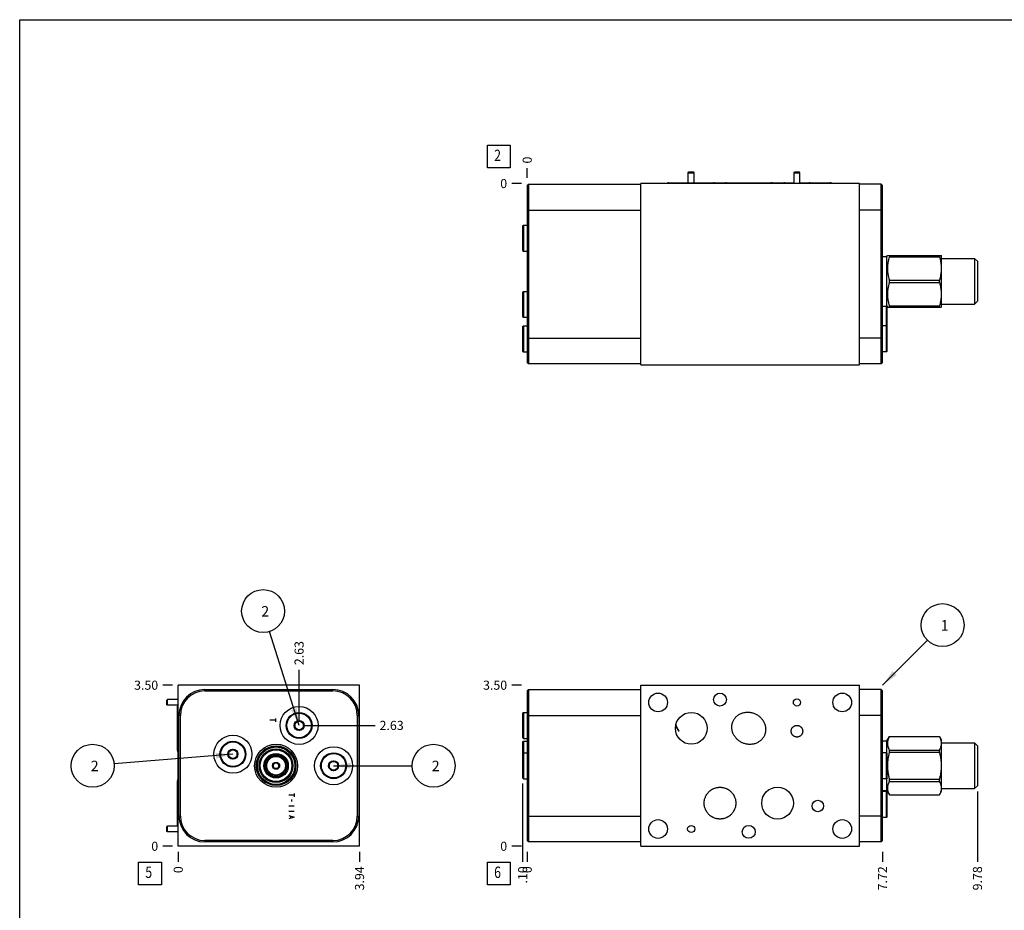
# Model space of a CAD drawing. Units: inches. Extents: x 0.3 to 21.7, y 0.3 to 16.7.
# Drawn here: x 0.3 to 11.1, y 6.9 to 16.7 of the extents above; entities that cross this region are included whole.
import ezdxf

# ---------------------------------------------------------------- set-up
doc = ezdxf.new("R2010")
doc.units = ezdxf.units.IN
doc.header["$LTSCALE"] = 1.21
doc.header["$MEASUREMENT"] = 0
doc.layers.get('0').update_dxf_attribs({"linetype": 'CONTINUOUS'})
doc.styles.get("Standard").update_dxf_attribs({"font": 'txt', "width": 0.8})
doc.dimstyles.new('DIMSTYLE_1', dxfattribs={"dimtxt": 0.1, "dimasz": 0.1875, "dimexe": 0.125, "dimexo": 0.0625, "dimgap": 0.025, "dimtad": 0, "dimtih": 1, "dimtoh": 1, "dimlfac": 1.97722, "dimzin": 4, "dimdsep": 46, "dimtxsty": 'STANDARD', "dimblk": '_FILLED', "dimblk1": '_FILLED', "dimblk2": '_FILLED', "dimcen": 0.09, "dimadec": 0, "dimazin": 0, "dimtfac": 1, "dimtofl": 0, "dimtmove": 0, "dimatfit": 3, "dimldrblk": '_FILLED', "dimfxl": 1, "dimtolj": 1, "dimtzin": 4, "dimarcsym": 0})
doc.dimstyles.new('DIMSTYLE_2', dxfattribs={"dimtxt": 0.1, "dimasz": 0.1875, "dimexe": 0.125, "dimexo": 0.0625, "dimgap": 0.025, "dimtad": 0, "dimtih": 1, "dimtoh": 1, "dimdec": 0, "dimlfac": 1.97722, "dimzin": 4, "dimdsep": 46, "dimtxsty": 'STANDARD', "dimblk": '_FILLED', "dimblk1": '_FILLED', "dimblk2": '_FILLED', "dimcen": 0.09, "dimadec": 0, "dimazin": 0, "dimtfac": 1, "dimtdec": 0, "dimtofl": 0, "dimtmove": 0, "dimatfit": 3, "dimldrblk": '_FILLED', "dimfxl": 1, "dimtolj": 1, "dimtzin": 4, "dimarcsym": 0})
doc.dimstyles.get("Standard").update_dxf_attribs({"dimtxt": 0.1, "dimasz": 0.1875, "dimexe": 0.125, "dimexo": 0.0625, "dimgap": 0.09, "dimtad": 0, "dimtih": 1, "dimtoh": 1, "dimdec": 3, "dimzin": 4, "dimdsep": 46, "dimtxsty": 'STANDARD', "dimblk": '_FILLED', "dimblk1": '_FILLED', "dimblk2": '_FILLED', "dimcen": 0.09, "dimadec": 0, "dimazin": 0, "dimtp": 0.001, "dimtm": 0.001, "dimtfac": 1, "dimtdec": 3, "dimtofl": 0, "dimtmove": 0, "dimatfit": 3, "dimldrblk": '_FILLED', "dimfxl": 1, "dimtolj": 1, "dimtzin": 4, "dimarcsym": 0})

# ---------------------------------------------------------------- blocks, each defined once
blk = doc.blocks.new('*D0')
at = {"color": 2, "linetype": 'CONTINUOUS'}
blk.add_line((9.781, 7.552), (9.781, 7.445), dxfattribs=at)
at = {"color": 2, "linetype": 'CONTINUOUS', "insert": (9.731, 7.395), "char_height": 0.1, "width": 0.32, "attachment_point": 3, "rotation": 90, "line_spacing_factor": 0.9}
blk.add_mtext('7.72', dxfattribs=at)
blk = doc.blocks.new('_FILLED')
at = {"color": 0, "linetype": 'BYBLOCK'}
blk.add_solid([(0, 0), (-1, 0.167), (-1, -0.167)], dxfattribs=at)
blk = doc.blocks.new('*D1')
at = {"color": 2, "linetype": 'CONTINUOUS'}
blk.add_line((5.877, 7.552), (5.877, 7.445), dxfattribs=at)
at = {"color": 2, "linetype": 'CONTINUOUS', "insert": (5.827, 7.395), "char_height": 0.1, "width": 0.08, "attachment_point": 3, "rotation": 90, "line_spacing_factor": 0.9}
blk.add_mtext('0', dxfattribs=at)
blk = doc.blocks.new('*D2')
at = {"color": 2, "linetype": 'CONTINUOUS'}
blk.add_line((5.814, 9.385), (5.707, 9.385), dxfattribs=at)
at = {"color": 2, "linetype": 'CONTINUOUS', "insert": (5.657, 9.435), "char_height": 0.1, "width": 0.32, "attachment_point": 3, "line_spacing_factor": 0.9}
blk.add_mtext('3.50', dxfattribs=at)
blk = doc.blocks.new('*D3')
at = {"color": 2, "linetype": 'CONTINUOUS'}
blk.add_line((5.814, 7.615), (5.707, 7.615), dxfattribs=at)
at = {"color": 2, "linetype": 'CONTINUOUS', "insert": (5.657, 7.665), "char_height": 0.1, "width": 0.08, "attachment_point": 3, "line_spacing_factor": 0.9}
blk.add_mtext('0', dxfattribs=at)
blk = doc.blocks.new('*D7')
at = {"color": 2, "linetype": 'CONTINUOUS'}
blk.add_line((5.877, 14.961), (5.877, 15.068), dxfattribs=at)
at = {"color": 2, "linetype": 'CONTINUOUS', "insert": (5.827, 15.118), "char_height": 0.1, "width": 0.08, "attachment_point": 1, "rotation": 90, "line_spacing_factor": 0.9}
blk.add_mtext('0', dxfattribs=at)
blk = doc.blocks.new('*D8')
at = {"color": 2, "linetype": 'CONTINUOUS'}
blk.add_line((5.814, 14.898), (5.707, 14.898), dxfattribs=at)
at = {"color": 2, "linetype": 'CONTINUOUS', "insert": (5.657, 14.948), "char_height": 0.1, "width": 0.08, "attachment_point": 3, "line_spacing_factor": 0.9}
blk.add_mtext('0', dxfattribs=at)
blk = doc.blocks.new('*D9')
at = {"color": 2, "linetype": 'CONTINUOUS'}
blk.add_line((4.035, 7.552), (4.035, 7.445), dxfattribs=at)
at = {"color": 2, "linetype": 'CONTINUOUS', "insert": (3.985, 7.395), "char_height": 0.1, "width": 0.32, "attachment_point": 3, "rotation": 90, "line_spacing_factor": 0.9}
blk.add_mtext('3.94', dxfattribs=at)
blk = doc.blocks.new('*D10')
at = {"color": 2, "linetype": 'CONTINUOUS'}
blk.add_line((2.043, 7.552), (2.043, 7.445), dxfattribs=at)
at = {"color": 2, "linetype": 'CONTINUOUS', "insert": (1.993, 7.395), "char_height": 0.1, "width": 0.08, "attachment_point": 3, "rotation": 90, "line_spacing_factor": 0.9}
blk.add_mtext('0', dxfattribs=at)
blk = doc.blocks.new('*D11')
at = {"color": 2, "linetype": 'CONTINUOUS'}
blk.add_line((1.981, 9.385), (1.873, 9.385), dxfattribs=at)
at = {"color": 2, "linetype": 'CONTINUOUS', "insert": (1.823, 9.435), "char_height": 0.1, "width": 0.32, "attachment_point": 3, "line_spacing_factor": 0.9}
blk.add_mtext('3.50', dxfattribs=at)
blk = doc.blocks.new('*D12')
at = {"color": 2, "linetype": 'CONTINUOUS'}
blk.add_line((1.981, 7.615), (1.873, 7.615), dxfattribs=at)
at = {"color": 2, "linetype": 'CONTINUOUS', "insert": (1.823, 7.665), "char_height": 0.1, "width": 0.08, "attachment_point": 3, "line_spacing_factor": 0.9}
blk.add_mtext('0', dxfattribs=at)
blk = doc.blocks.new('*D13')
at = {"color": 2, "linetype": 'CONTINUOUS'}
blk.add_line((3.371, 9.005), (3.371, 9.555), dxfattribs=at)
at = {"color": 2, "linetype": 'CONTINUOUS', "insert": (3.321, 9.605), "char_height": 0.1, "width": 0.32, "attachment_point": 1, "rotation": 90, "line_spacing_factor": 0.9}
blk.add_mtext('2.63', dxfattribs=at)
blk = doc.blocks.new('*D14')
at = {"color": 2, "linetype": 'CONTINUOUS'}
blk.add_line((3.433, 8.943), (4.205, 8.943), dxfattribs=at)
at = {"color": 2, "linetype": 'CONTINUOUS', "insert": (4.255, 8.993), "char_height": 0.1, "width": 0.32, "attachment_point": 1, "line_spacing_factor": 0.9}
blk.add_mtext('2.63', dxfattribs=at)
blk = doc.blocks.new('*D19')
at = {"color": 2, "linetype": 'CONTINUOUS'}
blk.add_line((10.824, 8.217), (10.824, 7.445), dxfattribs=at)
at = {"color": 2, "linetype": 'CONTINUOUS', "insert": (10.774, 7.395), "char_height": 0.1, "width": 0.32, "attachment_point": 3, "rotation": 90, "line_spacing_factor": 0.9}
blk.add_mtext('9.78', dxfattribs=at)
blk = doc.blocks.new('*D20')
at = {"color": 2, "linetype": 'CONTINUOUS'}
blk.add_line((5.827, 8.303), (5.827, 7.445), dxfattribs=at)
at = {"color": 2, "linetype": 'CONTINUOUS', "insert": (5.777, 7.395), "char_height": 0.1, "width": 0.24, "attachment_point": 3, "rotation": 90, "line_spacing_factor": 0.9}
blk.add_mtext('.10', dxfattribs=at)
blk = doc.blocks.new('SUN_FACENUMBER_BL1', base_point=(5.567, 7.317))
at = {"color": 2, "linetype": 'CONTINUOUS'}
for p, q in [((5.442, 7.442), (5.692, 7.442)), ((5.442, 7.192), (5.442, 7.442)), ((5.692, 7.442), (5.692, 7.192)), ((5.692, 7.192), (5.442, 7.192))]:
    blk.add_line(p, q, dxfattribs=at)
at = {"color": 2, "linetype": 'CONTINUOUS', "width": 0.8}
blk.add_text('6', height=0.125, dxfattribs=at).set_placement((5.514, 7.267))
blk = doc.blocks.new('SUN_NBOMBALLOON_BL2', base_point=(10.441, 10.045))
at = {"color": 2, "linetype": 'CONTINUOUS'}
blk.add_circle((10.441, 10.045), 0.236, dxfattribs=at)
at = {"color": 2, "linetype": 'CONTINUOUS', "insert": (10.42, 10.1), "char_height": 0.115, "width": 0.092, "attachment_point": 1, "line_spacing_factor": 0.9}
blk.add_mtext('1', dxfattribs=at)
blk = doc.blocks.new('SUN_FACENUMBER_BL7', base_point=(5.567, 15.194))
at = {"color": 2, "linetype": 'CONTINUOUS'}
for p, q in [((5.442, 15.319), (5.692, 15.319)), ((5.442, 15.069), (5.442, 15.319)), ((5.692, 15.319), (5.692, 15.069)), ((5.692, 15.069), (5.442, 15.069))]:
    blk.add_line(p, q, dxfattribs=at)
at = {"color": 2, "linetype": 'CONTINUOUS', "width": 0.8}
blk.add_text('2', height=0.125, dxfattribs=at).set_placement((5.514, 15.145))
blk = doc.blocks.new('SUN_FACENUMBER_BL8', base_point=(1.733, 7.317))
at = {"color": 2, "linetype": 'CONTINUOUS'}
for p, q in [((1.608, 7.442), (1.858, 7.442)), ((1.608, 7.192), (1.608, 7.442)), ((1.858, 7.442), (1.858, 7.192)), ((1.858, 7.192), (1.608, 7.192))]:
    blk.add_line(p, q, dxfattribs=at)
at = {"color": 2, "linetype": 'CONTINUOUS', "width": 0.8}
blk.add_text('5', height=0.125, dxfattribs=at).set_placement((1.681, 7.267))
blk = doc.blocks.new('SUN_NBOMBALLOON_BL9', base_point=(2.976, 10.199))
at = {"color": 2, "linetype": 'CONTINUOUS'}
blk.add_circle((2.976, 10.199), 0.236, dxfattribs=at)
at = {"color": 2, "linetype": 'CONTINUOUS', "insert": (2.955, 10.254), "char_height": 0.115, "width": 0.092, "attachment_point": 1, "line_spacing_factor": 0.9}
blk.add_mtext('2', dxfattribs=at)
blk = doc.blocks.new('SUN_NBOMBALLOON_BL10', base_point=(4.849, 8.5))
at = {"color": 2, "linetype": 'CONTINUOUS'}
blk.add_circle((4.849, 8.5), 0.236, dxfattribs=at)
at = {"color": 2, "linetype": 'CONTINUOUS', "insert": (4.828, 8.555), "char_height": 0.115, "width": 0.092, "attachment_point": 1, "line_spacing_factor": 0.9}
blk.add_mtext('2', dxfattribs=at)
blk = doc.blocks.new('SUN_NBOMBALLOON_BL11', base_point=(1.103, 8.5))
at = {"color": 2, "linetype": 'CONTINUOUS'}
blk.add_circle((1.103, 8.5), 0.236, dxfattribs=at)
at = {"color": 2, "linetype": 'CONTINUOUS', "insert": (1.082, 8.555), "char_height": 0.115, "width": 0.092, "attachment_point": 1, "line_spacing_factor": 0.9}
blk.add_mtext('2', dxfattribs=at)

msp = doc.modelspace()

# ---------------------------------------------------------------- linework, layer by layer
at = {"color": 7, "linetype": 'CONTINUOUS'}
for p, q in [((0.3013, 0.3013), (0.3013, 16.6988)), ((0.3013, 16.6988), (21.6988, 16.6988)), ((7.6473, 15.0168), (7.653, 15.0249)), ((7.6473, 14.9076), (7.6473, 15.0168)), ((7.6473, 15.0168), (7.7106, 15.0168)), ((7.653, 15.0249), (7.7049, 15.0249)), ((7.7106, 15.0168), (7.7049, 15.0249)), ((7.7106, 14.9076), (7.7106, 15.0168)), ((8.8091, 15.0168), (8.8147, 15.0249)), ((8.8091, 14.8985), (8.8091, 15.0168)), ((8.8091, 15.0168), (8.8723, 15.0168)), ((8.8147, 15.0249), (8.8666, 15.0249)), ((8.8723, 15.0168), (8.8666, 15.0249)), ((8.8723, 14.8985), (8.8723, 15.0168)), ((5.8769, 14.8747), (5.8926, 14.8904)), ((5.8769, 14.8747), (5.8769, 12.931)), ((5.8926, 14.8904), (5.8926, 12.9154)), ((5.8926, 14.8904), (7.1256, 14.8904)), ((7.1256, 12.9068), (7.1256, 14.8985)), ((9.528, 14.8985), (7.1256, 14.8985)), ((7.4349, 14.9076), (8.8091, 14.9076)), ((8.8723, 14.9076), (9.2031, 14.9076)), ((9.528, 12.9068), (9.528, 14.8985)), ((9.7652, 14.8904), (9.528, 14.8904)), ((9.7652, 12.9154), (9.7652, 14.8904)), ((9.7809, 14.8747), (9.7652, 14.8904)), ((9.7809, 12.931), (9.7809, 14.8747)), ((5.8769, 14.6061), (7.1256, 14.6061)), ((9.7809, 14.6061), (9.528, 14.6061)), ((5.8269, 14.4319), (5.8349, 14.44)), ((5.8269, 14.4319), (5.8269, 14.1633)), ((5.8349, 14.44), (5.8349, 14.1552)), ((5.8349, 14.44), (5.8769, 14.44)), ((5.8269, 14.1633), (5.8349, 14.1552)), ((5.8349, 14.1552), (5.8769, 14.1552)), ((9.7809, 14.0958), (9.8279, 14.0958)), ((9.8279, 14.0958), (9.8351, 14.1082)), ((9.8279, 13.5516), (9.8279, 14.0958)), ((9.8351, 14.1082), (10.4266, 14.1082)), ((9.856, 14.1082), (9.856, 14.0941)), ((9.856, 14.0941), (10.4057, 14.0941)), ((10.4057, 14.1082), (10.4057, 14.0941)), ((10.4266, 14.1082), (10.4288, 14.1044)), ((10.4288, 13.543), (10.4288, 14.1044)), ((10.4288, 14.0751), (10.7924, 14.0751)), ((10.7924, 14.0751), (10.8238, 14.0437)), ((10.7924, 14.0751), (10.7924, 13.5724)), ((10.8238, 14.0437), (10.8238, 13.6037)), ((9.856, 13.8378), (10.4057, 13.8378)), ((9.856, 13.8096), (9.856, 13.8378)), ((9.856, 13.8096), (10.4057, 13.8096)), ((10.4057, 13.8096), (10.4057, 13.8378)), ((5.8269, 13.7051), (5.8349, 13.7132)), ((5.8269, 13.7051), (5.8269, 13.4366)), ((5.8349, 13.7132), (5.8349, 13.4285)), ((5.8349, 13.7132), (5.8769, 13.7132)), ((9.7809, 13.5516), (9.8279, 13.5516)), ((9.8229, 13.0491), (9.8229, 13.5516)), ((9.8279, 13.5516), (9.8351, 13.5392)), ((9.831, 13.0572), (9.831, 13.5464)), ((9.8351, 13.5392), (10.4266, 13.5392)), ((9.856, 13.5533), (10.4057, 13.5533)), ((9.856, 13.5392), (9.856, 13.5533)), ((10.4057, 13.5392), (10.4057, 13.5533)), ((10.4266, 13.5392), (10.4288, 13.543)), ((10.4288, 13.5724), (10.7924, 13.5724)), ((10.7924, 13.5724), (10.8238, 13.6037)), ((5.8269, 13.4366), (5.8349, 13.4285)), ((5.8349, 13.4285), (5.8769, 13.4285)), ((5.8269, 13.3258), (5.8349, 13.3339)), ((5.8269, 13.3258), (5.8269, 13.0572)), ((5.8349, 13.3339), (5.8349, 13.0491)), ((5.8349, 13.3339), (5.8769, 13.3339)), ((9.8229, 13.3339), (9.7809, 13.3339)), ((9.831, 13.3258), (9.8229, 13.3339)), ((5.8769, 13.1996), (7.1256, 13.1996)), ((9.7809, 13.1996), (9.528, 13.1996)), ((5.8269, 13.0572), (5.8349, 13.0491)), ((5.8349, 13.0491), (5.8769, 13.0491)), ((9.8229, 13.0491), (9.7809, 13.0491)), ((9.831, 13.0572), (9.8229, 13.0491)), ((5.8769, 12.931), (5.8926, 12.9154)), ((7.1256, 12.9154), (5.8926, 12.9154)), ((7.1256, 12.9068), (9.528, 12.9068)), ((9.7652, 12.9154), (9.528, 12.9154)), ((9.7809, 12.931), (9.7652, 12.9154)), ((2.0433, 7.6149), (2.0433, 9.3851)), ((4.035, 9.3851), (2.0433, 9.3851)), ((2.3356, 9.3219), (2.3356, 9.3375)), ((2.3356, 9.3375), (3.7422, 9.3375)), ((2.3356, 9.3219), (3.7422, 9.3219)), ((3.7422, 9.3219), (3.7422, 9.3375)), ((4.035, 7.6149), (4.035, 9.3851)), ((5.8769, 9.3219), (5.8926, 9.3375)), ((5.8769, 9.3219), (5.8769, 7.6781)), ((5.8926, 9.3375), (5.8926, 7.6625)), ((5.8926, 9.3375), (7.1256, 9.3375)), ((7.1256, 7.6149), (7.1256, 9.3851)), ((7.1256, 9.3851), (9.528, 9.3851)), ((9.528, 7.6149), (9.528, 9.3851)), ((9.7652, 9.3375), (9.528, 9.3375)), ((9.7652, 7.6625), (9.7652, 9.3375)), ((9.7809, 9.3219), (9.7652, 9.3375)), ((9.7809, 7.6781), (9.7809, 9.3219)), ((1.925, 9.227), (1.9169, 9.2214)), ((1.9169, 9.1695), (1.9169, 9.2214)), ((1.925, 9.1638), (1.925, 9.227)), ((2.0433, 9.227), (1.925, 9.227)), ((1.925, 9.1638), (1.9169, 9.1695)), ((2.0357, 9.1638), (1.925, 9.1638)), ((2.0342, 8.6672), (2.0342, 9.1552)), ((2.0514, 7.9467), (2.0514, 9.0533)), ((2.0671, 9.0533), (2.0514, 9.0533)), ((2.0671, 7.9467), (2.0671, 9.0533)), ((3.3234, 8.97), (3.3709, 8.9974)), ((3.3709, 8.9974), (3.4185, 8.97)), ((4.0107, 9.0533), (4.0264, 9.0533)), ((4.0107, 9.0533), (4.0107, 7.9467)), ((4.0264, 9.0533), (4.0264, 7.9467)), ((5.8269, 9.0768), (5.8349, 9.0849)), ((5.8269, 9.0768), (5.8269, 8.8083)), ((5.8349, 9.0849), (5.8349, 8.8002)), ((5.8349, 9.0849), (5.8769, 9.0849)), ((5.8769, 9.0533), (7.1256, 9.0533)), ((9.7809, 9.0533), (9.528, 9.0533)), ((3.3234, 8.97), (3.3234, 8.9151)), ((3.3709, 8.8876), (3.3234, 8.9151)), ((3.4185, 8.9151), (3.3709, 8.8876)), ((3.4185, 8.9151), (3.4185, 8.97)), ((7.5446, 8.8813), (7.5449, 8.8815)), ((7.5449, 8.8818), (7.5449, 8.8822)), ((7.5449, 8.8815), (7.5449, 8.8818)), ((5.8269, 8.8083), (5.8349, 8.8002)), ((5.8269, 8.7607), (5.8349, 8.7688)), ((5.8349, 8.8002), (5.8769, 8.8002)), ((5.8349, 8.7688), (5.8349, 8.3576)), ((5.8349, 8.7688), (5.8769, 8.7688)), ((9.7809, 8.7721), (9.8279, 8.7721)), ((9.8279, 8.7721), (9.856, 8.8207)), ((9.8279, 8.6373), (9.8279, 8.7721)), ((9.856, 8.8207), (10.4057, 8.8207)), ((9.856, 8.8203), (9.856, 8.8207)), ((9.856, 8.8203), (10.4057, 8.8203)), ((10.4057, 8.8207), (10.4288, 8.7807)), ((10.4057, 8.8203), (10.4057, 8.8207)), ((10.4288, 8.2193), (10.4288, 8.7807)), ((2.5966, 8.6539), (2.6442, 8.6813)), ((2.6442, 8.6813), (2.6917, 8.6539)), ((5.8269, 8.7607), (5.8269, 8.3657)), ((9.856, 8.6724), (10.4057, 8.6724)), ((9.856, 8.6479), (9.856, 8.6724)), ((10.4057, 8.6479), (10.4057, 8.6724)), ((10.4288, 8.7514), (10.7924, 8.7514)), ((10.7924, 8.7514), (10.8238, 8.72)), ((10.7924, 8.7514), (10.7924, 8.2486)), ((10.8238, 8.72), (10.8238, 8.28)), ((2.5966, 8.6539), (2.5966, 8.599)), ((2.6442, 8.5715), (2.5966, 8.599)), ((2.6917, 8.599), (2.6442, 8.5715)), ((2.6917, 8.599), (2.6917, 8.6539)), ((3.7027, 8.5274), (3.7503, 8.5549)), ((3.7503, 8.5549), (3.7978, 8.5274)), ((5.8269, 8.6343), (5.8349, 8.6424)), ((5.8349, 8.6424), (5.8769, 8.6424)), ((9.8229, 8.6424), (9.7809, 8.6424)), ((9.831, 8.6343), (9.8229, 8.6424)), ((9.8229, 8.3576), (9.8229, 8.6424)), ((9.831, 8.3657), (9.831, 8.6343)), ((9.856, 8.6479), (10.4057, 8.6479)), ((3.0864, 8.5183), (3.1181, 8.5365)), ((3.0864, 8.5183), (3.0864, 8.4817)), ((3.1181, 8.4635), (3.0864, 8.4817)), ((3.1181, 8.5365), (3.1497, 8.5183)), ((3.1497, 8.4817), (3.1181, 8.4635)), ((3.1497, 8.4817), (3.1497, 8.5183)), ((3.7027, 8.5274), (3.7027, 8.4726)), ((3.7503, 8.4451), (3.7027, 8.4726)), ((3.7978, 8.4726), (3.7503, 8.4451)), ((3.7978, 8.4726), (3.7978, 8.5274)), ((2.0342, 7.8448), (2.0342, 8.3328)), ((5.8269, 8.3657), (5.8349, 8.3576)), ((5.8349, 8.3576), (5.8769, 8.3576)), ((9.8229, 8.3576), (9.7809, 8.3576)), ((9.831, 8.3657), (9.8229, 8.3576)), ((9.8279, 8.2279), (9.8279, 8.3627)), ((9.856, 8.3521), (10.4057, 8.3521)), ((9.856, 8.3276), (9.856, 8.3521)), ((10.4057, 8.3276), (10.4057, 8.3521)), ((9.7809, 8.2279), (9.8279, 8.2279)), ((9.8279, 8.2279), (9.856, 8.1793)), ((9.856, 8.3276), (10.4057, 8.3276)), ((10.4288, 8.2486), (10.7924, 8.2486)), ((10.7924, 8.2486), (10.8238, 8.28)), ((9.8229, 8.2155), (9.7809, 8.2155)), ((9.831, 8.2074), (9.8229, 8.2155)), ((9.8229, 7.9308), (9.8229, 8.2155)), ((9.831, 7.9389), (9.831, 8.2074)), ((9.856, 8.1797), (10.4057, 8.1797)), ((9.856, 8.1793), (9.856, 8.1797)), ((9.856, 8.1793), (10.4057, 8.1793)), ((10.4057, 8.1793), (10.4288, 8.2193)), ((10.4057, 8.1793), (10.4057, 8.1797)), ((2.0671, 7.9467), (2.0514, 7.9467)), ((4.0107, 7.9467), (4.0264, 7.9467)), ((5.8769, 7.9467), (7.1256, 7.9467)), ((9.7809, 7.9467), (9.528, 7.9467)), ((9.8229, 7.9308), (9.7809, 7.9308)), ((9.831, 7.9389), (9.8229, 7.9308)), ((1.925, 7.8362), (1.9169, 7.8305)), ((1.9169, 7.7786), (1.9169, 7.8305)), ((1.925, 7.773), (1.925, 7.8362)), ((2.0433, 7.8362), (1.925, 7.8362)), ((1.925, 7.773), (1.9169, 7.7786)), ((2.0433, 7.773), (1.925, 7.773)), ((4.035, 7.6149), (2.0433, 7.6149)), ((3.7422, 7.6781), (2.3356, 7.6781)), ((2.3356, 7.6781), (2.3356, 7.6625)), ((3.7422, 7.6625), (2.3356, 7.6625)), ((3.7422, 7.6781), (3.7422, 7.6625)), ((5.8769, 7.6781), (5.8926, 7.6625)), ((7.1256, 7.6625), (5.8926, 7.6625)), ((7.1256, 7.6149), (9.528, 7.6149)), ((9.7652, 7.6625), (9.528, 7.6625)), ((9.7809, 7.6781), (9.7652, 7.6625))]:
    msp.add_line(p, q, dxfattribs=at)
at = {"color": 4, "linetype": 'CONTINUOUS'}
for p, q in [((3.1105, 9.0007), (3.0498, 9.0007)), ((3.1105, 9.0197), (3.1105, 8.9817)), ((3.3178, 8.1776), (3.2571, 8.1776)), ((3.2875, 8.1283), (3.2875, 8.1055)), ((3.3178, 8.1965), (3.3178, 8.1586)), ((3.3178, 8.0562), (3.2571, 8.0562)), ((3.3178, 7.9955), (3.2571, 7.9955)), ((3.2571, 7.9538), (3.3178, 7.9348)), ((3.3178, 7.9348), (3.2571, 7.9158)), ((3.2774, 7.9462), (3.2774, 7.9234))]:
    msp.add_line(p, q, dxfattribs=at)
at = {"color": 7, "linetype": 'CONTINUOUS'}
for centre, radius in [((7.3153, 9.1954), 0.1027), ((7.9951, 9.2268), 0.0711), ((8.8407, 9.1954), 0.0394), ((9.3384, 9.1954), 0.1027), ((3.3709, 8.9425), 0.2091), ((3.3709, 8.9425), 0.1424), ((3.3709, 8.9425), 0.1343), ((3.3709, 8.9425), 0.0554), ((3.3709, 8.9425), 0.0475), ((2.6442, 8.6264), 0.2091), ((2.6442, 8.6264), 0.1424), ((2.6442, 8.6264), 0.1343), ((2.6442, 8.6264), 0.0554), ((2.6442, 8.6264), 0.0475), ((3.1181, 8.5), 0.2362), ((3.1181, 8.5), 0.2177), ((3.1181, 8.5), 0.2112), ((3.1181, 8.5), 0.2058), ((3.1181, 8.5), 0.1856), ((3.1181, 8.5), 0.1742), ((3.7503, 8.5), 0.2091), ((3.1181, 8.5), 0.1343), ((3.1181, 8.5), 0.129), ((3.1181, 8.5), 0.1239), ((3.1181, 8.5), 0.1108), ((3.1181, 8.5), 0.1027), ((3.7503, 8.5), 0.1424), ((3.7503, 8.5), 0.1343), ((3.7503, 8.5), 0.0554), ((3.7503, 8.5), 0.0475), ((3.1181, 8.5), 0.0394), ((3.1181, 8.5), 0.0316), ((9.0698, 8.0575), 0.0632), ((7.3153, 7.8046), 0.1027), ((9.3384, 7.8046), 0.1027), ((7.679, 7.8046), 0.0394), ((8.3112, 7.7732), 0.0711)]:
    msp.add_circle(centre, radius, dxfattribs=at)
for centre, radius, start, end in [((2.3356, 9.0533), 0.2842, 90, 180), ((2.3356, 9.0533), 0.2686, 90, 180), ((3.7422, 9.0533), 0.2842, 0, 90), ((3.7422, 9.0533), 0.2686, 0, 90), ((2.3356, 7.9467), 0.2842, 180, 270), ((2.3356, 7.9467), 0.2686, 180, 270), ((3.7422, 7.9467), 0.2842, 270, 360), ((3.7422, 7.9467), 0.2686, 270, 360)]:
    msp.add_arc(centre, radius, start, end, dxfattribs=at)
for centre, major_axis, start_param, end_param in [((7.4349, 14.8815), (0, 0.026), 0, 0.861852), ((7.923, 14.8815), (0.026, 0), 0.7089443, 1.5707963), ((8.0671, 14.8815), (0, 0.026), 0, 0.861852), ((8.5552, 14.8815), (0, 0.026), -0.861852, 0), ((8.7074, 14.8815), (0, 0.026), 0, 0.8623827), ((8.974, 14.8815), (0, 0.026), -0.8623827, 0), ((9.2031, 14.8815), (0, 0.026), -0.8623827, 0), ((2.0603, 9.1552), (0.026, 0), 2.2797406, 3.1415927), ((2.0603, 8.6672), (-0.026, 0), 0, 0.861852), ((2.0603, 8.3328), (0, 0.026), 0.7089443, 1.5707963), ((2.0603, 7.8448), (-0.026, 0), 0, 0.3368336)]:
    msp.add_ellipse(centre, major_axis=major_axis, ratio=1, start_param=start_param, end_param=end_param, dxfattribs=at)
for centre, major_axis, ratio in [((7.679, 8.9112), (0, 0.1753), 0.9925462), ((8.6273, 8.0888), (0, 0.1749), 0.9945219)]:
    msp.add_ellipse(centre, major_axis=major_axis, ratio=ratio, dxfattribs=at)
for points, knots in [([(9.856, 14.0941), (9.8528, 14.0837), (9.8484, 14.0679), (9.8436, 14.0466), (9.8405, 14.0306), (9.8381, 14.0145), (9.8364, 13.9984), (9.8353, 13.9822), (9.835, 13.966), (9.8353, 13.9497), (9.8364, 13.9335), (9.8381, 13.9174), (9.8405, 13.9013), (9.8436, 13.8853), (9.8484, 13.864), (9.8528, 13.8483), (9.856, 13.8378)], [0, 0, 0, 0, 0.1255946, 0.1882183, 0.2507303, 0.3131437, 0.3754769, 0.4377532, 0.5, 0.5622468, 0.6245231, 0.6868563, 0.7492697, 0.8117817, 0.8744054, 1, 1, 1, 1]), ([(10.4057, 14.0941), (10.4089, 14.0837), (10.4133, 14.0679), (10.4181, 14.0466), (10.4211, 14.0306), (10.4235, 14.0145), (10.4253, 13.9984), (10.4263, 13.9822), (10.4267, 13.966), (10.4263, 13.9497), (10.4253, 13.9335), (10.4235, 13.9174), (10.4211, 13.9013), (10.4181, 13.8853), (10.4133, 13.864), (10.4089, 13.8483), (10.4057, 13.8378)], [0, 0, 0, 0, 0.1255946, 0.1882183, 0.2507303, 0.3131437, 0.3754769, 0.4377532, 0.5, 0.5622468, 0.6245231, 0.6868563, 0.7492697, 0.8117817, 0.8744054, 1, 1, 1, 1]), ([(9.856, 13.8096), (9.8528, 13.7992), (9.8484, 13.7834), (9.8436, 13.7622), (9.8405, 13.7461), (9.8381, 13.7301), (9.8364, 13.7139), (9.8353, 13.6977), (9.835, 13.6815), (9.8353, 13.6652), (9.8364, 13.649), (9.8381, 13.6329), (9.8405, 13.6168), (9.8436, 13.6008), (9.8484, 13.5795), (9.8528, 13.5638), (9.856, 13.5533)], [0, 0, 0, 0, 0.1255946, 0.1882183, 0.2507303, 0.3131437, 0.3754769, 0.4377532, 0.5, 0.5622468, 0.6245231, 0.6868563, 0.7492697, 0.8117817, 0.8744054, 1, 1, 1, 1]), ([(10.4057, 13.8096), (10.4089, 13.7992), (10.4133, 13.7834), (10.4181, 13.7622), (10.4211, 13.7461), (10.4235, 13.7301), (10.4253, 13.7139), (10.4263, 13.6977), (10.4267, 13.6815), (10.4263, 13.6652), (10.4253, 13.649), (10.4235, 13.6329), (10.4211, 13.6168), (10.4181, 13.6008), (10.4133, 13.5795), (10.4089, 13.5638), (10.4057, 13.5533)], [0, 0, 0, 0, 0.1255946, 0.1882183, 0.2507303, 0.3131437, 0.3754769, 0.4377532, 0.5, 0.5622468, 0.6245231, 0.6868563, 0.7492697, 0.8117817, 0.8744054, 1, 1, 1, 1]), ([(8.1427, 8.997), (8.1454, 9.0023), (8.1514, 9.0126), (8.1621, 9.0269), (8.1742, 9.04), (8.1877, 9.0517), (8.2024, 9.0619), (8.218, 9.0705), (8.2344, 9.0774), (8.2515, 9.0827), (8.269, 9.0863), (8.2867, 9.0883), (8.3045, 9.0885), (8.3223, 9.0872), (8.3399, 9.0843), (8.3572, 9.0798), (8.374, 9.0738), (8.3848, 9.0689), (8.3901, 9.0662)], [0, 0, 0, 0, 0.0624942, 0.1249881, 0.1874829, 0.2499786, 0.3124752, 0.374973, 0.437472, 0.4999721, 0.5624731, 0.6249752, 0.6874781, 0.7499816, 0.8124857, 0.8749903, 0.9374951, 1, 1, 1, 1]), ([(8.2322, 8.7562), (8.2269, 8.7589), (8.2165, 8.7647), (8.2018, 8.7748), (8.188, 8.7862), (8.1753, 8.7987), (8.1638, 8.8123), (8.1535, 8.8269), (8.1446, 8.8424), (8.1373, 8.8586), (8.1316, 8.8755), (8.1275, 8.8929), (8.1253, 8.9106), (8.1249, 8.9285), (8.1264, 8.9463), (8.1299, 8.9638), (8.1352, 8.9808), (8.14, 8.9917), (8.1427, 8.997)], [0, 0, 0, 0, 0.0625049, 0.1250097, 0.1875142, 0.2500184, 0.3125219, 0.3750248, 0.4375269, 0.5000279, 0.562528, 0.625027, 0.6875248, 0.7500214, 0.8125171, 0.8750119, 0.9375058, 1, 1, 1, 1]), ([(8.3901, 9.0662), (8.3954, 9.0635), (8.4058, 9.0576), (8.4205, 9.0476), (8.4343, 9.0362), (8.447, 9.0237), (8.4585, 9.0101), (8.4688, 8.9955), (8.4777, 8.98), (8.485, 8.9637), (8.4907, 8.9468), (8.4948, 8.9295), (8.497, 8.9117), (8.4974, 8.8939), (8.4959, 8.8761), (8.4924, 8.8586), (8.4871, 8.8416), (8.4823, 8.8307), (8.4796, 8.8254)], [0, 0, 0, 0, 0.0625049, 0.1250097, 0.1875142, 0.2500184, 0.3125219, 0.3750248, 0.4375269, 0.5000279, 0.562528, 0.625027, 0.6875248, 0.7500214, 0.8125171, 0.8750119, 0.9375058, 1, 1, 1, 1]), ([(7.5089, 8.948), (7.5099, 8.9436), (7.5121, 8.935), (7.5157, 8.9246), (7.519, 8.9167), (7.5217, 8.9112), (7.5244, 8.9061), (7.5272, 8.9014), (7.53, 8.8971), (7.5327, 8.8932), (7.535, 8.8903), (7.5368, 8.8882), (7.538, 8.8869), (7.5391, 8.8856), (7.5402, 8.8845), (7.5412, 8.8836), (7.5421, 8.8828), (7.5428, 8.8823), (7.5433, 8.8819), (7.5436, 8.8817), (7.5439, 8.8816), (7.5442, 8.8814), (7.5444, 8.8814), (7.5445, 8.8813), (7.5446, 8.8813)], [0, 0, 0, 0, 0.1747829, 0.3455397, 0.4275691, 0.5065588, 0.5819985, 0.6534037, 0.7202749, 0.782055, 0.8380856, 0.8637032, 0.8875719, 0.9095658, 0.9295503, 0.9473835, 0.9629214, 0.9760262, 0.9816293, 0.9865844, 0.9908865, 0.9945387, 0.9975603, 1, 1, 1, 1]), ([(7.5449, 8.8822), (7.5449, 8.8823), (7.5448, 8.8825), (7.5447, 8.8829), (7.5446, 8.8833), (7.5443, 8.8839), (7.5439, 8.8847), (7.5433, 8.8858), (7.5426, 8.8871), (7.5417, 8.8885), (7.5408, 8.89), (7.5394, 8.8923), (7.5375, 8.8955), (7.535, 8.8996), (7.5324, 8.904), (7.5297, 8.9088), (7.527, 8.914), (7.5243, 8.9194), (7.5216, 8.925), (7.5182, 8.9329), (7.5143, 8.943), (7.5118, 8.9514), (7.5107, 8.9556)], [0, 0, 0, 0, 0.0038053, 0.0082443, 0.0133208, 0.0190326, 0.0323292, 0.0480452, 0.0660567, 0.0862238, 0.1083993, 0.132436, 0.185531, 0.2444676, 0.3083522, 0.3764295, 0.4480512, 0.5226378, 0.5996416, 0.6785115, 0.8394367, 1, 1, 1, 1]), ([(8.7775, 8.8793), (8.7775, 8.8814), (8.7777, 8.8856), (8.7786, 8.8918), (8.78, 8.8979), (8.7821, 8.9038), (8.7847, 8.9094), (8.7879, 8.9149), (8.7916, 8.9199), (8.7957, 8.9246), (8.8003, 8.9289), (8.8053, 8.9327), (8.8107, 8.9359), (8.8163, 8.9387), (8.8222, 8.9408), (8.8282, 8.9424), (8.8344, 8.9433), (8.8386, 8.9435), (8.8407, 8.9435)], [0, 0, 0, 0, 0.0625009, 0.1250017, 0.1875025, 0.2500032, 0.3125038, 0.3750042, 0.4375045, 0.5000046, 0.5625046, 0.6250043, 0.6875039, 0.7500034, 0.8125026, 0.875002, 0.9375005, 1, 1, 1, 1]), ([(8.8407, 8.8151), (8.8386, 8.8151), (8.8344, 8.8153), (8.8282, 8.8163), (8.8222, 8.8178), (8.8163, 8.82), (8.8107, 8.8227), (8.8053, 8.826), (8.8003, 8.8298), (8.7957, 8.834), (8.7916, 8.8387), (8.7879, 8.8438), (8.7847, 8.8492), (8.7821, 8.8549), (8.78, 8.8608), (8.7786, 8.8669), (8.7777, 8.8731), (8.7775, 8.8772), (8.7775, 8.8793)], [0, 0, 0, 0, 0.0624995, 0.124998, 0.1874974, 0.2499966, 0.3124961, 0.3749957, 0.4374954, 0.4999954, 0.5624955, 0.6249958, 0.6874962, 0.7499968, 0.8124975, 0.8749983, 0.9374991, 1, 1, 1, 1]), ([(8.8407, 8.9435), (8.8428, 8.9435), (8.8469, 8.9433), (8.8531, 8.9424), (8.8592, 8.9408), (8.8651, 8.9387), (8.8707, 8.9359), (8.8761, 8.9327), (8.881, 8.9289), (8.8856, 8.9246), (8.8898, 8.9199), (8.8935, 8.9149), (8.8966, 8.9094), (8.8992, 8.9038), (8.9013, 8.8979), (8.9028, 8.8918), (8.9037, 8.8856), (8.9039, 8.8814), (8.9039, 8.8793)], [0, 0, 0, 0, 0.0624995, 0.124998, 0.1874974, 0.2499966, 0.3124961, 0.3749957, 0.4374954, 0.4999954, 0.5624955, 0.6249958, 0.6874962, 0.7499968, 0.8124975, 0.8749983, 0.9374991, 1, 1, 1, 1]), ([(8.9039, 8.8793), (8.9039, 8.8772), (8.9037, 8.8731), (8.9028, 8.8669), (8.9013, 8.8608), (8.8992, 8.8549), (8.8966, 8.8492), (8.8935, 8.8438), (8.8898, 8.8387), (8.8856, 8.834), (8.881, 8.8298), (8.8761, 8.826), (8.8707, 8.8227), (8.8651, 8.82), (8.8592, 8.8178), (8.8531, 8.8163), (8.8469, 8.8153), (8.8428, 8.8151), (8.8407, 8.8151)], [0, 0, 0, 0, 0.0625009, 0.1250017, 0.1875025, 0.2500032, 0.3125038, 0.3750042, 0.4375045, 0.5000046, 0.5625046, 0.6250043, 0.6875039, 0.7500034, 0.8125026, 0.875002, 0.9375005, 1, 1, 1, 1]), ([(8.4796, 8.8254), (8.4769, 8.8201), (8.4709, 8.8098), (8.4602, 8.7955), (8.4481, 8.7824), (8.4346, 8.7707), (8.4199, 8.7605), (8.4043, 8.7519), (8.3879, 8.7449), (8.3708, 8.7396), (8.3533, 8.736), (8.3356, 8.7341), (8.3178, 8.7338), (8.3, 8.7352), (8.2824, 8.7381), (8.2651, 8.7426), (8.2483, 8.7485), (8.2375, 8.7535), (8.2322, 8.7562)], [0, 0, 0, 0, 0.0624942, 0.1249881, 0.1874829, 0.2499786, 0.3124752, 0.374973, 0.437472, 0.4999721, 0.5624731, 0.6249752, 0.6874781, 0.7499816, 0.8124857, 0.8749903, 0.9374951, 1, 1, 1, 1]), ([(9.856, 8.8203), (9.8544, 8.8173), (9.8513, 8.8113), (9.8472, 8.8022), (9.8436, 8.793), (9.8406, 8.7838), (9.8381, 8.7745), (9.8364, 8.7651), (9.8353, 8.7558), (9.835, 8.7464), (9.8353, 8.737), (9.8364, 8.7276), (9.8381, 8.7183), (9.8406, 8.709), (9.8436, 8.6997), (9.8472, 8.6905), (9.8513, 8.6814), (9.8544, 8.6754), (9.856, 8.6724)], [0, 0, 0, 0, 0.0655287, 0.1300579, 0.193601, 0.2562101, 0.3179831, 0.3790684, 0.4396624, 0.5, 0.5603376, 0.6209316, 0.6820169, 0.7437899, 0.806399, 0.8699421, 0.9344713, 1, 1, 1, 1]), ([(10.4057, 8.8203), (10.4073, 8.8173), (10.4103, 8.8113), (10.4145, 8.8022), (10.4181, 8.793), (10.4211, 8.7838), (10.4235, 8.7745), (10.4253, 8.7651), (10.4263, 8.7558), (10.4267, 8.7464), (10.4263, 8.737), (10.4253, 8.7276), (10.4235, 8.7183), (10.4211, 8.709), (10.4181, 8.6997), (10.4145, 8.6905), (10.4103, 8.6814), (10.4073, 8.6754), (10.4057, 8.6724)], [0, 0, 0, 0, 0.0655287, 0.1300579, 0.193601, 0.2562101, 0.3179831, 0.3790684, 0.4396624, 0.5, 0.5603376, 0.6209316, 0.6820169, 0.7437899, 0.806399, 0.8699421, 0.9344713, 1, 1, 1, 1]), ([(9.856, 8.6479), (9.8527, 8.6359), (9.8484, 8.6177), (9.8436, 8.5932), (9.8405, 8.5747), (9.8381, 8.5561), (9.8364, 8.5374), (9.8353, 8.5187), (9.835, 8.5), (9.8353, 8.4813), (9.8364, 8.4626), (9.8381, 8.4439), (9.8405, 8.4253), (9.8436, 8.4068), (9.8484, 8.3823), (9.8527, 8.3641), (9.856, 8.3521)], [0, 0, 0, 0, 0.1249926, 0.1874941, 0.2499955, 0.3124968, 0.3749979, 0.437499, 0.5, 0.562501, 0.6250021, 0.6875032, 0.7500045, 0.8125059, 0.8750074, 1, 1, 1, 1]), ([(10.4057, 8.6479), (10.4089, 8.6359), (10.4133, 8.6177), (10.4181, 8.5932), (10.4211, 8.5747), (10.4235, 8.5561), (10.4253, 8.5374), (10.4263, 8.5187), (10.4267, 8.5), (10.4263, 8.4813), (10.4253, 8.4626), (10.4235, 8.4439), (10.4211, 8.4253), (10.4181, 8.4068), (10.4133, 8.3823), (10.4089, 8.3641), (10.4057, 8.3521)], [0, 0, 0, 0, 0.1249926, 0.1874941, 0.2499955, 0.3124968, 0.3749979, 0.437499, 0.5, 0.562501, 0.6250021, 0.6875032, 0.7500045, 0.8125059, 0.8750074, 1, 1, 1, 1]), ([(7.8211, 8.0888), (7.8211, 8.0917), (7.8212, 8.0974), (7.8218, 8.1059), (7.8229, 8.1144), (7.8248, 8.1256), (7.8283, 8.1395), (7.8331, 8.153), (7.8377, 8.1634), (7.8415, 8.1711), (7.8457, 8.1785), (7.8518, 8.1882), (7.8602, 8.1997), (7.8717, 8.2124), (7.8844, 8.2239), (7.8958, 8.2325), (7.9054, 8.2386), (7.9129, 8.2428), (7.9205, 8.2467), (7.9309, 8.2513), (7.9444, 8.2562), (7.9582, 8.2597), (7.9695, 8.2616), (7.978, 8.2627), (7.9865, 8.2633), (7.9922, 8.2635), (7.9951, 8.2635)], [0, 0, 0, 0, 0.0312547, 0.0625094, 0.0937642, 0.1250189, 0.1875097, 0.2500005, 0.2812552, 0.3125099, 0.3437646, 0.3750193, 0.43751, 0.5000006, 0.5624912, 0.6249817, 0.6562364, 0.6874911, 0.7187458, 0.7500005, 0.8124909, 0.8749813, 0.906236, 0.9374902, 0.9687462, 1, 1, 1, 1]), ([(7.9951, 8.2635), (7.9979, 8.2635), (8.0036, 8.2633), (8.0121, 8.2627), (8.0206, 8.2616), (8.0319, 8.2597), (8.0457, 8.2562), (8.0592, 8.2513), (8.0696, 8.2467), (8.0772, 8.2428), (8.0847, 8.2386), (8.0943, 8.2325), (8.1057, 8.2239), (8.1184, 8.2124), (8.1299, 8.1997), (8.1383, 8.1882), (8.1444, 8.1785), (8.1486, 8.1711), (8.1524, 8.1634), (8.157, 8.153), (8.1618, 8.1395), (8.1653, 8.1256), (8.1672, 8.1144), (8.1683, 8.1059), (8.1689, 8.0974), (8.169, 8.0917), (8.169, 8.0888)], [0, 0, 0, 0, 0.0312538, 0.0625098, 0.093764, 0.1250187, 0.1875091, 0.2499995, 0.2812542, 0.3125089, 0.3437636, 0.3750183, 0.4375088, 0.4999994, 0.56249, 0.6249807, 0.6562354, 0.6874901, 0.7187448, 0.7499995, 0.8124903, 0.8749811, 0.9062358, 0.9374906, 0.9687453, 1, 1, 1, 1]), ([(9.856, 8.3276), (9.8544, 8.3246), (9.8513, 8.3186), (9.8472, 8.3095), (9.8436, 8.3003), (9.8406, 8.291), (9.8381, 8.2817), (9.8364, 8.2724), (9.8353, 8.263), (9.835, 8.2536), (9.8353, 8.2442), (9.8364, 8.2349), (9.8381, 8.2255), (9.8406, 8.2162), (9.8436, 8.207), (9.8472, 8.1978), (9.8513, 8.1887), (9.8544, 8.1827), (9.856, 8.1797)], [0, 0, 0, 0, 0.0655287, 0.1300579, 0.193601, 0.2562101, 0.3179831, 0.3790684, 0.4396624, 0.5, 0.5603376, 0.6209316, 0.6820169, 0.7437899, 0.806399, 0.8699421, 0.9344713, 1, 1, 1, 1]), ([(10.4057, 8.3276), (10.4073, 8.3246), (10.4103, 8.3186), (10.4145, 8.3095), (10.4181, 8.3003), (10.4211, 8.291), (10.4235, 8.2817), (10.4253, 8.2724), (10.4263, 8.263), (10.4267, 8.2536), (10.4263, 8.2442), (10.4253, 8.2349), (10.4235, 8.2255), (10.4211, 8.2162), (10.4181, 8.207), (10.4145, 8.1978), (10.4103, 8.1887), (10.4073, 8.1827), (10.4057, 8.1797)], [0, 0, 0, 0, 0.0655287, 0.1300579, 0.193601, 0.2562101, 0.3179831, 0.3790684, 0.4396624, 0.5, 0.5603376, 0.6209316, 0.6820169, 0.7437899, 0.806399, 0.8699421, 0.9344713, 1, 1, 1, 1]), ([(7.9951, 7.9142), (7.9922, 7.9142), (7.9865, 7.9143), (7.978, 7.9149), (7.9695, 7.916), (7.9582, 7.918), (7.9444, 7.9214), (7.9309, 7.9263), (7.9205, 7.9309), (7.9129, 7.9348), (7.9054, 7.939), (7.8958, 7.9452), (7.8844, 7.9537), (7.8717, 7.9652), (7.8602, 7.978), (7.8518, 7.9895), (7.8457, 7.9991), (7.8415, 8.0066), (7.8377, 8.0142), (7.8331, 8.0247), (7.8283, 8.0381), (7.8248, 8.052), (7.8229, 8.0632), (7.8218, 8.0717), (7.8212, 8.0803), (7.8211, 8.086), (7.8211, 8.0888)], [0, 0, 0, 0, 0.0312538, 0.0625098, 0.093764, 0.1250187, 0.1875091, 0.2499995, 0.2812542, 0.3125089, 0.3437636, 0.3750183, 0.4375088, 0.4999994, 0.56249, 0.6249807, 0.6562354, 0.6874901, 0.7187448, 0.7499995, 0.8124903, 0.8749811, 0.9062358, 0.9374906, 0.9687453, 1, 1, 1, 1]), ([(8.169, 8.0888), (8.169, 8.086), (8.1689, 8.0803), (8.1683, 8.0717), (8.1672, 8.0632), (8.1653, 8.052), (8.1618, 8.0381), (8.157, 8.0247), (8.1524, 8.0142), (8.1486, 8.0066), (8.1444, 7.9991), (8.1383, 7.9895), (8.1299, 7.978), (8.1184, 7.9652), (8.1057, 7.9537), (8.0943, 7.9452), (8.0847, 7.939), (8.0772, 7.9348), (8.0696, 7.9309), (8.0592, 7.9263), (8.0457, 7.9214), (8.0319, 7.918), (8.0206, 7.916), (8.0121, 7.9149), (8.0036, 7.9143), (7.9979, 7.9142), (7.9951, 7.9142)], [0, 0, 0, 0, 0.0312547, 0.0625094, 0.0937642, 0.1250189, 0.1875097, 0.2500005, 0.2812552, 0.3125099, 0.3437646, 0.3750193, 0.43751, 0.5000006, 0.5624912, 0.6249817, 0.6562364, 0.6874911, 0.7187458, 0.7500005, 0.8124909, 0.8749813, 0.906236, 0.9374902, 0.9687462, 1, 1, 1, 1])]:
    msp.add_open_spline(points, degree=3, knots=knots, dxfattribs=at)

# ---------------------------------------------------------------- block references
at = {"color": 2, "linetype": 'CONTINUOUS'}
for name, p in [('SUN_FACENUMBER_BL7', (5.5667, 15.1943)), ('SUN_NBOMBALLOON_BL9', (2.9759, 10.1991)), ('SUN_NBOMBALLOON_BL2', (10.4409, 10.0451)), ('SUN_NBOMBALLOON_BL11', (1.1029, 8.5)), ('SUN_NBOMBALLOON_BL10', (4.849, 8.5)), ('SUN_FACENUMBER_BL8', (1.7331, 7.3168)), ('SUN_FACENUMBER_BL1', (5.5667, 7.3168))]:
    msp.add_blockref(name, p, dxfattribs=at)

# ---------------------------------------------------------------- dimensions: what is measured, and where the dimension line sits
for feature_location, offset, dtype, origin, dimstyle, picture, middle in [((5.8769260228, 14.9609556607), (0, 0.1075), 1, (5.8769260228, 14.8984556607), 'DIMSTYLE_2', '*D7', (5.8769264222, 15.1584556022)), ((5.8144260228, 14.8984556607), (-0.1075, 0), 0, (5.8769260228, 14.8984556607), 'DIMSTYLE_2', '*D8', (5.6169260254, 14.8984557495)), ((3.3709, 9.005), (0, 0.55), 1, (2.0433, 7.6149), 'DIMSTYLE_1', '*D13', (3.3709, 9.7676)), ((1.9808, 9.3851), (-0.1075, 0), 0, (2.0433, 7.6149), 'DIMSTYLE_1', '*D11', (1.6633, 9.3851)), ((5.8144, 9.3851), (-0.1075, 0), 0, (5.8769, 7.6149), 'DIMSTYLE_1', '*D2', (5.4969, 9.3851)), ((3.4334, 8.9425), (0.7716, 0), 0, (2.0433, 7.6149), 'DIMSTYLE_1', '*D14', (4.4175, 8.9425)), ((5.8269, 8.3032), (0, -0.8583), 1, (5.8769, 7.6149), 'DIMSTYLE_1', '*D20', (5.8269, 7.2824)), ((10.8238, 8.2175), (0, -0.7726), 1, (5.8769, 7.6149), 'DIMSTYLE_1', '*D19', (10.8238, 7.2374)), ((1.9808151727, 7.6149191498), (-0.1075, 0), 0, (2.0433151727, 7.6149191498), 'DIMSTYLE_2', '*D12', (1.7833151627, 7.614919281)), ((2.0433151727, 7.5524191498), (0, -0.1075), 1, (2.0433151727, 7.6149191498), 'DIMSTYLE_2', '*D10', (2.0433152856, 7.3549191627)), ((4.035, 7.5524), (0, -0.1075), 1, (2.0433, 7.6149), 'DIMSTYLE_1', '*D9', (4.035, 7.2374)), ((5.8144260228, 7.6149191498), (-0.1075, 0), 0, (5.8769260228, 7.6149191498), 'DIMSTYLE_2', '*D3', (5.6169260254, 7.614919281)), ((5.8769260228, 7.5524191498), (0, -0.1075), 1, (5.8769260228, 7.6149191498), 'DIMSTYLE_2', '*D1', (5.8769261357, 7.3549190913)), ((9.7809, 7.5524), (0, -0.1075), 1, (5.8769, 7.6149), 'DIMSTYLE_1', '*D0', (9.7809, 7.2349))]:
    dim = msp.add_ordinate_dim(feature_location=feature_location, offset=offset, dtype=dtype, origin=origin, dimstyle=dimstyle, dxfattribs=at)
    dim.commit()
    dim.dimension.update_dxf_attribs({"geometry": picture, "text_midpoint": middle})

# ---------------------------------------------------------------- leaders
for points in [[(3.3709, 8.9425), (3.0467, 9.974)], [(9.7809, 9.3851), (10.2741, 9.8783)], [(2.6442, 8.6264), (1.338, 8.5193)], [(3.7503, 8.5), (4.6131, 8.5)]]:
    msp.add_leader(points, dimstyle='STANDARD', override={"dimtad": 0}, dxfattribs=at)

doc.saveas('drawing.dxf')
